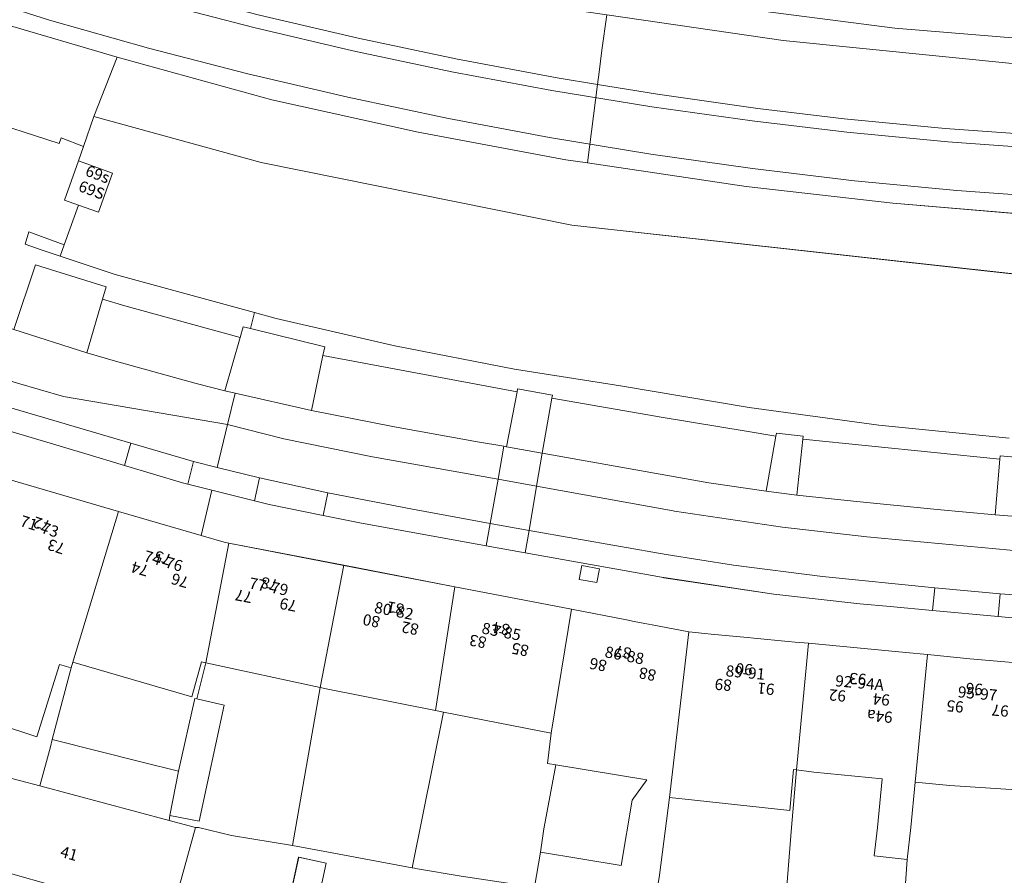
# Model space of a CAD drawing. Units: metres. Extents: x 79365 to 82786, y 452565 to 457268.
# Drawn here: x 80796 to 80884, y 453046 to 453122 of the extents above; entities that cross this region are included whole.
import ezdxf
from ezdxf.enums import TextEntityAlignment as Align

# ---------------------------------------------------------------- set-up
doc = ezdxf.new("R2010")
doc.units = ezdxf.units.M
doc.header["$MEASUREMENT"] = 0
for name, color, linetype, lineweight in [('Begroeid terreindeel_groenvoorziening_0', 7, 'Continuous', 0), ('Begroeid terreindeel_groenvoorziening_gras- en kruidachtigen_0', 7, 'Continuous', 0), ('Nummeraanduiding', 7, 'Continuous', 0), ('Nummeraanduidingreeks', 7, 'Continuous', 0), ('Onbegroeid terreindeel_erf_0', 7, 'Continuous', 0), ('Onbegroeid terreindeel_onverhard_0', 7, 'Continuous', 0), ('Pand_0', 7, 'Continuous', 0), ('Scheiding_0', 7, 'Continuous', 0), ('Spoor_0', 7, 'Continuous', 0), ('Wegdeel_gesloten verharding_asfalt_0', 7, 'Continuous', 0), ('Wegdeel_gesloten verharding_asfalt_verkeersdrempel_0', 7, 'Continuous', 0), ('Wegdeel_open verharding_0', 7, 'Continuous', 0), ('Wegdeel_open verharding_betonstraatstenen_0', 7, 'Continuous', 0), ('Wegdeel_open verharding_tegels_0', 7, 'Continuous', 0)]:
    doc.layers.add(name, color=color, linetype=linetype, lineweight=lineweight)

# ---------------------------------------------------------------- blocks, each defined once
blk = doc.blocks.new('BGT_lev_stadsdelen_Centrum_REALDWG_1_FMEBLOCK150')
at = {"layer": 'Onbegroeid terreindeel_erf_0'}
for points in [[(2.837, 2.453), (3.276, 6.799), (-2.823, 7.4), (-4.367, 7.603), (-4.804, 2.453), (-5.501, -6.496), (1.431, -7.233), (4.914, -7.603), (5.38, -2.098), (5.501, -0.387), (2.561, -0.041)], [(4.969, -3.64), (4.656, -6.959), (0.954, -6.609), (1.268, -3.29)]]:
    blk.add_lwpolyline(points, close=True, dxfattribs=at)
blk = doc.blocks.new('BGT_lev_stadsdelen_Centrum_REALDWG_1_FMEBLOCK3057')
at = {"layer": 'Wegdeel_open verharding_tegels_0'}
blk.add_lwpolyline([(-20.6325, -0.9965), (-32.2045, 0.1595), (-43.7305, 1.7125), (-55.1955, 3.6605), (-64.6005, 5.1395), (-75.2445, 7.1925), (-85.8055, 9.6375), (-87.7415, 10.1625), (-88.0805, 8.7445), (-81.4875, 7.1215), (-81.6435, 6.3425), (-64.3765, 3.1265), (-64.3295, 3.3805), (-61.2415, 2.8055), (-61.2975, 2.5365), (-51.3775, 0.8385), (-44.0215, -0.3925), (-41.3695, -0.8355), (-41.3205, -0.5525), (-38.9335, -0.8265), (-38.9645, -1.1055), (-21.4505, -2.8815), (-21.4265, -2.5915), (-17.3765, -2.9215)], dxfattribs=at)
blk = doc.blocks.new('BGT_lev_stadsdelen_Centrum_REALDWG_1_FMEBLOCK3259')
at = {"layer": 'Wegdeel_open verharding_tegels_0'}
blk.add_lwpolyline([(-17.871, -2.7565), (-21.018, -2.4635), (-26.831, -1.9225), (-30.609, -1.5725), (-33.301, -1.3225), (-37.273, -0.8755), (-40.951, -0.4625), (-50.739, 1.0025), (-50.932, 1.0355), (-63.068, 3.2205), (-66.524, 3.8425), (-77.765, 5.8665), (-81.032, 6.5275), (-85.842, 7.4995), (-87.133, 7.8245), (-90.925, 8.7815), (-91.887, 4.7585), (-89.818, 4.1545), (-89.417, 4.0765), (-79.19, 2.0995), (-69.318, 0.1915), (-58.956, -1.8115), (-54.045, -2.7605), (-53.369, -2.8905), (-52.413, -3.0755), (-51.78, -3.1975), (-48.512, -3.8295), (-47.1, -3.9635), (-46.517, -4.0185), (-44.938, -4.1685), (-44.286, -4.2305), (-43.307, -4.3235), (-42.725, -4.3785), (-39.683, -4.6665), (-39.067, -4.7255), (-37.884, -4.8375), (-29.206, -5.6605), (-27.302, -5.8425), (-23.53, -6.2045), (-16.615, -6.8015)], dxfattribs=at)
blk.add_lwpolyline([(-56.45, 1.8025), (-56.679, 0.5625), (-58.252, 0.8505), (-58.025, 2.0925)], close=True, dxfattribs=at)
blk = doc.blocks.new('BGT_lev_stadsdelen_Centrum_REALDWG_1_FMEBLOCK3430')
at = {"layer": 'Onbegroeid terreindeel_erf_0'}
blk.add_lwpolyline([(-34.8895, 10.2615), (-38.7705, 10.9175), (-39.1995, 10.9975), (-39.2635, 11.0095), (-46.6985, 12.3905), (-49.8965, 12.9845), (-55.3295, 13.8855), (-58.2505, 14.5825), (-58.5165, 14.5795), (-62.7175, -0.5665)], dxfattribs=at)
blk.add_lwpolyline([(-48.2245, 5.3625), (-50.6635, 5.8935), (-49.3515, 11.9535), (-46.9085, 11.4235)], close=True, dxfattribs=at)

msp = doc.modelspace()

# ---------------------------------------------------------------- linework, layer by layer
at = {"layer": 'Begroeid terreindeel_groenvoorziening_0'}
msp.add_lwpolyline([(80800.067, 453101.827), (80796.925, 453102.985), (80796.58, 453101.911), (80798.005, 453101.407), (80799.708, 453100.832)], close=True, dxfattribs=at)
at = {"layer": 'Begroeid terreindeel_groenvoorziening_gras- en kruidachtigen_0'}
for points in [[(80790.312, 453129.998), (80798.927, 453127.317), (80808.689, 453124.536), (80817.422, 453122.275), (80826.206, 453120.212), (80835.035, 453118.35), (80843.902, 453116.688), (80847.481, 453116.101), (80847.621, 453117.191), (80847.873, 453119.159), (80848.313, 453122.304), (80846.265, 453122.602), (80839.924, 453123.576), (80824.368, 453126.383), (80808.664, 453130.323), (80793.121, 453134.956)], [(80794.487, 453121.542), (80804.767, 453118.527), (80818.514, 453114.739), (80831.551, 453111.875), (80844.668, 453109.403), (80846.587, 453109.118), (80847.481, 453116.101), (80843.902, 453116.688), (80835.035, 453118.35), (80826.206, 453120.212), (80817.422, 453122.275), (80808.689, 453124.536), (80798.927, 453127.317), (80790.312, 453129.998)], [(80858.284, 453123.118), (80873.932, 453121.125), (80885.098, 453120.181)], [(80792.26, 453113.235), (80799.616, 453110.862), (80799.777, 453111.344), (80801.782, 453110.586), (80802.699, 453113.244), (80804.767, 453118.527), (80794.487, 453121.542)], [(80884.941, 453117.908), (80863.984, 453120.02), (80848.313, 453122.304), (80847.873, 453119.159), (80847.621, 453117.191), (80847.481, 453116.101), (80852.806, 453115.228), (80861.74, 453113.972), (80869.408, 453113.058), (80878.39, 453112.196), (80887.943, 453111.496)], [(80886.853, 453104.445), (80873.758, 453105.534), (80860.701, 453107.022), (80846.587, 453109.118), (80844.668, 453109.403), (80831.551, 453111.875), (80818.514, 453114.739), (80804.767, 453118.527), (80802.699, 453113.244), (80817.568, 453109.158), (80845.207, 453103.599), (80885.927, 453099.092)], [(80887.943, 453111.496), (80878.39, 453112.196), (80869.408, 453113.058), (80861.74, 453113.972), (80852.806, 453115.228), (80847.481, 453116.101), (80846.587, 453109.118), (80860.701, 453107.022), (80873.758, 453105.534), (80886.853, 453104.445)]]:
    msp.add_lwpolyline(points, dxfattribs=at)
at = {"layer": 'Onbegroeid terreindeel_erf_0'}
msp.add_lwpolyline([(80885.927, 453099.092), (80845.207, 453103.599), (80817.568, 453109.158), (80802.699, 453113.244), (80801.782, 453110.586), (80801.342, 453109.305), (80804.359, 453108.219), (80803.1, 453104.733), (80801.344, 453105.367), (80800.067, 453101.827), (80799.708, 453100.832), (80804.592, 453099.188), (80816.972, 453095.814), (80818.908, 453095.289), (80829.469, 453092.844), (80840.113, 453090.791), (80849.518, 453089.312), (80860.983, 453087.364), (80872.509, 453085.811), (80884.081, 453084.655)], dxfattribs=at)
for points in [[(80800.679, 453064.23), (80799.649, 453064.515), (80797.636, 453058.088), (80794.265, 453059.167), (80794.298, 453059.437), (80789.163, 453060.876), (80790.852, 453066.932), (80790.531, 453067.026), (80788.416, 453059.931), (80787.397, 453056.512), (80794.247, 453054.681), (80797.896, 453053.706), (80798.829, 453057.198), (80798.997, 453057.841)], [(80811.859, 453061.451), (80812.642, 453064.663), (80812.273, 453064.743), (80811.424, 453061.626), (80800.827, 453064.724), (80800.679, 453064.23), (80798.997, 453057.841), (80807.123, 453055.801), (80810.231, 453055.017), (80811.684, 453061.491)], [(80822.825, 453062.458), (80812.642, 453064.663), (80811.859, 453061.451), (80814.273, 453060.896), (80812.054, 453050.59), (80809.466, 453051.07), (80809.382, 453050.637), (80811.746, 453050), (80812.012, 453050.003), (80814.933, 453049.306), (80820.366, 453048.405)], [(80833.8, 453060.275), (80833.084, 453060.414), (80823.5, 453062.312), (80822.825, 453062.458), (80820.366, 453048.405), (80823.564, 453047.811), (80830.999, 453046.43)], [(80843.787, 453055.584), (80843.027, 453055.708), (80843.375, 453058.418), (80833.8, 453060.275), (80830.999, 453046.43), (80831.063, 453046.418), (80831.492, 453046.338), (80835.373, 453045.682), (80841.889, 453044.705), (80842.42, 453047.826), (80842.726, 453049.899), (80843.02, 453051.472)], [(80843.787, 453055.584), (80843.02, 453051.472), (80842.726, 453049.899), (80842.42, 453047.826), (80849.599, 453046.627), (80850.578, 453052.442), (80851.877, 453054.267)], [(80864.728, 453050), (80865.166, 453055.15), (80864.904, 453055.185), (80864.591, 453051.536), (80856.101, 453052.44), (80853.899, 453052.68), (80852.997, 453045.77), (80852.557, 453043.007), (80855.582, 453042.525), (80859.048, 453041.747), (80862.632, 453041.199), (80864.031, 453041.051)], [(80886.294, 453050), (80886.536, 453053.247), (80878.816, 453053.753), (80875.729, 453054.058), (80875.334, 453050), (80875.034, 453047.16), (80874.913, 453045.449), (80874.447, 453039.944), (80882.94, 453039.042), (80882.977, 453039.038), (80885.731, 453039.158)]]:
    msp.add_lwpolyline(points, close=True, dxfattribs=at)
at = {"layer": 'Onbegroeid terreindeel_onverhard_0'}
for points in [[(80803.467, 453097.004), (80803.786, 453098.103), (80797.504, 453100.053), (80795.573, 453094.3), (80802.082, 453092.23)], [(80823.07, 453091.994), (80823.226, 453092.773), (80816.633, 453094.396), (80815.973, 453094.558), (80815.699, 453093.596), (80814.345, 453088.841), (80815.254, 453088.635), (80822.058, 453087.092)], [(80843.416, 453088.188), (80843.472, 453088.457), (80840.384, 453089.032), (80840.337, 453088.778), (80839.385, 453083.881), (80842.557, 453083.303)], [(80865.749, 453084.546), (80865.78, 453084.825), (80863.393, 453085.099), (80863.344, 453084.816), (80862.47, 453079.918), (80865.218, 453079.582)], [(80887.317, 453082.467), (80887.337, 453082.73), (80883.287, 453083.06), (80883.263, 453082.77), (80882.841, 453077.818), (80886.927, 453077.5)]]:
    msp.add_lwpolyline(points, close=True, dxfattribs=at)
at = {"layer": 'Pand_0'}
for points in [[(80804.359, 453108.219), (80801.342, 453109.305), (80800.086, 453105.821), (80801.344, 453105.367), (80803.1, 453104.733)], [(80790.531, 453067.026), (80790.852, 453066.932), (80789.163, 453060.876), (80794.298, 453059.437), (80794.265, 453059.167), (80797.636, 453058.088), (80799.649, 453064.515), (80800.679, 453064.23), (80800.827, 453064.724), (80804.895, 453078.132), (80794.452, 453081.178), (80794.259, 453081.24)], [(80800.827, 453064.724), (80811.424, 453061.626), (80812.273, 453064.743), (80812.642, 453064.663), (80814.7, 453075.31), (80814.299, 453075.388), (80812.23, 453075.992), (80804.895, 453078.132)], [(80812.642, 453064.663), (80822.825, 453062.458), (80824.927, 453073.333), (80814.7, 453075.31)], [(80822.825, 453062.458), (80823.5, 453062.312), (80833.084, 453060.414), (80834.799, 453071.425), (80824.927, 453073.333)], [(80833.084, 453060.414), (80833.8, 453060.275), (80843.375, 453058.418), (80845.161, 453069.422), (80834.799, 453071.425)], [(80843.375, 453058.418), (80843.027, 453055.708), (80843.787, 453055.584), (80851.877, 453054.267), (80850.578, 453052.442), (80849.599, 453046.627), (80842.42, 453047.826), (80841.889, 453044.705), (80847.251, 453043.851), (80852.557, 453043.007), (80852.997, 453045.77), (80853.899, 453052.68), (80855.605, 453067.404), (80852.337, 453068.036), (80851.704, 453068.158), (80850.748, 453068.343), (80850.072, 453068.473), (80845.161, 453069.422)], [(80855.605, 453067.404), (80853.899, 453052.68), (80856.101, 453052.44), (80864.591, 453051.536), (80864.904, 453055.185), (80865.166, 453055.15), (80866.233, 453066.396), (80865.05, 453066.508), (80864.434, 453066.567), (80861.392, 453066.855), (80860.81, 453066.91), (80859.831, 453067.003), (80859.179, 453067.065), (80857.6, 453067.215), (80857.017, 453067.27)], [(80866.233, 453066.396), (80865.166, 453055.15), (80866.709, 453054.947), (80872.808, 453054.346), (80872.369, 453050), (80872.094, 453047.506), (80875.034, 453047.16), (80875.334, 453050), (80875.729, 453054.058), (80876.815, 453065.391), (80874.911, 453065.573)], [(80876.815, 453065.391), (80875.729, 453054.058), (80878.816, 453053.753), (80886.536, 453053.247), (80887.502, 453064.432), (80880.587, 453065.029)], [(80810.231, 453055.017), (80809.466, 453051.07), (80812.054, 453050.59), (80814.273, 453060.896), (80811.859, 453061.451), (80811.684, 453061.491)], [(80797.896, 453053.706), (80809.382, 453050.637), (80809.466, 453051.07), (80810.231, 453055.017), (80807.123, 453055.801), (80798.997, 453057.841), (80798.829, 453057.198)], [(80792.102, 453046.8), (80802.196, 453043.981), (80800.103, 453036.417), (80800.014, 453036.134), (80804.86, 453034.876), (80807.383, 453034.225), (80807.545, 453034.854), (80811.746, 453050), (80809.382, 453050.637), (80797.896, 453053.706), (80794.247, 453054.681)], [(80823.354, 453046.844), (80820.911, 453047.374), (80819.599, 453041.314), (80822.038, 453040.783)]]:
    msp.add_lwpolyline(points, close=True, dxfattribs=at)
at = {"layer": 'Scheiding_0'}
for p, q in [((80804.767, 453118.527), (80794.487, 453121.542)), ((80818.514, 453114.739), (80804.767, 453118.527)), ((80831.551, 453111.875), (80818.514, 453114.739)), ((80802.699, 453113.244), (80801.782, 453110.586)), ((80817.568, 453109.158), (80802.699, 453113.244)), ((80844.668, 453109.403), (80831.551, 453111.875)), ((80801.782, 453110.586), (80801.342, 453109.305)), ((80846.587, 453109.118), (80844.668, 453109.403)), ((80845.207, 453103.599), (80817.568, 453109.158)), ((80860.701, 453107.022), (80846.587, 453109.118)), ((80873.758, 453105.534), (80860.701, 453107.022)), ((80801.344, 453105.367), (80800.086, 453105.821)), ((80800.067, 453101.827), (80801.344, 453105.367)), ((80886.853, 453104.445), (80873.758, 453105.534)), ((80885.927, 453099.092), (80845.207, 453103.599)), ((80799.708, 453100.832), (80800.067, 453101.827)), ((80804.592, 453099.188), (80799.708, 453100.832)), ((80816.972, 453095.814), (80804.592, 453099.188)), ((80818.908, 453095.289), (80816.972, 453095.814)), ((80829.469, 453092.844), (80818.908, 453095.289)), ((80840.113, 453090.791), (80829.469, 453092.844)), ((80849.518, 453089.312), (80840.113, 453090.791)), ((80860.983, 453087.364), (80849.518, 453089.312)), ((80872.509, 453085.811), (80860.983, 453087.364)), ((80884.081, 453084.655), (80872.509, 453085.811))]:
    msp.add_line(p, q, dxfattribs=at)
at = {"layer": 'Spoor_0'}
for p, q in [((80786.77, 453125.581), (80798.764, 453121.834)), ((80808.197, 453123.42), (80816.93, 453121.159)), ((80798.764, 453121.834), (80807.555, 453119.345)), ((80816.93, 453121.159), (80825.714, 453119.096)), ((80807.555, 453119.345), (80816.4, 453117.053)), ((80825.714, 453119.096), (80834.543, 453117.234)), ((80834.543, 453117.234), (80843.41, 453115.572)), ((80816.4, 453117.053), (80825.295, 453114.962)), ((80843.41, 453115.572), (80852.314, 453114.112)), ((80825.295, 453114.962), (80834.235, 453113.071)), ((80852.314, 453114.112), (80861.248, 453112.856)), ((80834.235, 453113.071), (80843.215, 453111.382)), ((80861.248, 453112.856), (80869.648, 453111.862)), ((80869.648, 453111.862), (80878.63, 453111)), ((80843.215, 453111.382), (80852.231, 453109.897)), ((80878.63, 453111), (80888.183, 453110.3)), ((80852.231, 453109.897), (80861.279, 453108.614)), ((80861.279, 453108.614), (80870.352, 453107.537)), ((80870.352, 453107.537), (80879.448, 453106.663)), ((80879.448, 453106.663), (80888.561, 453105.996))]:
    msp.add_line(p, q, dxfattribs=at)
at = {"layer": 'Wegdeel_gesloten verharding_asfalt_0'}
for points in [[(80885.098, 453120.181), (80873.932, 453121.125), (80858.284, 453123.118)], [(80848.313, 453122.304), (80863.984, 453120.02), (80884.941, 453117.908)]]:
    msp.add_lwpolyline(points, dxfattribs=at)
for points in [[(80783.88, 453098.097), (80779.454, 453099.534), (80776.372, 453100.542), (80768.313, 453103.391), (80761.317, 453106.017), (80759.612, 453106.713), (80757.862, 453102.559), (80763.675, 453100.314), (80776.982, 453095.512), (80780.48, 453094.36), (80795.908, 453089.536), (80800, 453088.335), (80814.588, 453085.85), (80815.254, 453088.635), (80814.345, 453088.841), (80811.801, 453089.518), (80804.609, 453091.489), (80802.082, 453092.23), (80795.573, 453094.3)], [(80780.48, 453094.36), (80776.982, 453095.512), (80763.675, 453100.314), (80757.862, 453102.559), (80756.916, 453100.313), (80761.597, 453098.458), (80766.965, 453096.438), (80772.637, 453094.433), (80779.356, 453092.249), (80787.657, 453089.688), (80794.61, 453087.543), (80805.999, 453084.184), (80811.554, 453082.579), (80813.677, 453082.043), (80814.588, 453085.85), (80800, 453088.335), (80795.908, 453089.536)], [(80779.356, 453092.249), (80778.748, 453090.38), (80787.053, 453087.759), (80789.862, 453086.872), (80793.892, 453085.666), (80794.011, 453085.63), (80800.216, 453083.774), (80801.887, 453083.274), (80805.424, 453082.216), (80805.999, 453084.184), (80794.61, 453087.543), (80787.657, 453089.688)], [(80839.151, 453083.921), (80836.826, 453084.31), (80829.433, 453085.664), (80822.058, 453087.092), (80815.254, 453088.635), (80814.588, 453085.85), (80819.604, 453084.586), (80827.478, 453082.994), (80838.637, 453080.985)], [(80838.637, 453080.985), (80827.478, 453082.994), (80819.604, 453084.586), (80814.588, 453085.85), (80813.677, 453082.043), (80817.416, 453081.105), (80823.503, 453079.781), (80831.039, 453078.314), (80837.95, 453077.055)], [(80811.554, 453082.579), (80805.999, 453084.184), (80805.424, 453082.216), (80810.569, 453080.677), (80811.068, 453080.551)], [(80903.706, 453076.427), (80901.946, 453076.52), (80886.927, 453077.5), (80882.841, 453077.818), (80877.682, 453078.288), (80870.263, 453079.041), (80865.218, 453079.582), (80862.47, 453079.918), (80857.374, 453080.66), (80842.557, 453083.303), (80842.065, 453080.368), (80854.222, 453078.179), (80854.328, 453078.161), (80863.945, 453076.721), (80871.429, 453075.88), (80886.724, 453074.458), (80902.082, 453073.43), (80903.563, 453073.344)], [(80817.416, 453081.105), (80813.677, 453082.043), (80811.554, 453082.579), (80811.068, 453080.551), (80813.192, 453080.015), (80816.984, 453079.058)], [(80903.563, 453073.344), (80902.082, 453073.43), (80886.724, 453074.458), (80871.429, 453075.88), (80863.945, 453076.721), (80854.328, 453078.161), (80854.222, 453078.179), (80842.065, 453080.368), (80841.406, 453076.435), (80853.589, 453074.297), (80859.565, 453073.343), (80867.5, 453072.334), (80877.496, 453071.332), (80883.288, 453070.802), (80900.809, 453069.519), (80903.381, 453069.398)], [(80831.039, 453078.314), (80823.503, 453079.781), (80823.085, 453077.761), (80826.352, 453077.1), (80837.593, 453075.076), (80837.95, 453077.055)], [(80841.406, 453076.435), (80837.95, 453077.055), (80837.593, 453075.076), (80841.049, 453074.454)], [(80841.406, 453076.435), (80841.049, 453074.454), (80853.185, 453072.269), (80853.378, 453072.236), (80863.166, 453070.771), (80866.844, 453070.358), (80870.816, 453069.911), (80873.508, 453069.661), (80877.286, 453069.311), (80877.496, 453071.332), (80867.5, 453072.334), (80859.565, 453073.343), (80853.589, 453074.297)], [(80883.288, 453070.802), (80877.496, 453071.332), (80877.286, 453069.311), (80883.099, 453068.77)], [(80903.381, 453069.398), (80900.809, 453069.519), (80883.288, 453070.802), (80883.099, 453068.77), (80886.246, 453068.477), (80887.585, 453068.387), (80893.535, 453067.989), (80893.821, 453067.97), (80901.708, 453067.442), (80903.286, 453067.351)]]:
    msp.add_lwpolyline(points, close=True, dxfattribs=at)
at = {"layer": 'Wegdeel_gesloten verharding_asfalt_verkeersdrempel_0'}
for points in [[(80842.557, 453083.303), (80839.385, 453083.881), (80839.151, 453083.921), (80838.637, 453080.985), (80842.065, 453080.368)], [(80842.065, 453080.368), (80838.637, 453080.985), (80837.95, 453077.055), (80841.406, 453076.435)]]:
    msp.add_lwpolyline(points, close=True, dxfattribs=at)
at = {"layer": 'Wegdeel_open verharding_0'}
msp.add_lwpolyline([(80823.503, 453079.781), (80817.416, 453081.105), (80816.984, 453079.058), (80818.275, 453078.733), (80823.085, 453077.761)], close=True, dxfattribs=at)
at = {"layer": 'Wegdeel_open verharding_betonstraatstenen_0'}
for points in [[(80815.699, 453093.596), (80805.44, 453096.419), (80803.467, 453097.004), (80802.082, 453092.23), (80804.609, 453091.489), (80811.801, 453089.518), (80814.345, 453088.841)], [(80823.07, 453091.994), (80822.058, 453087.092), (80829.433, 453085.664), (80836.826, 453084.31), (80839.151, 453083.921), (80839.385, 453083.881), (80840.337, 453088.778)], [(80853.336, 453086.49), (80843.416, 453088.188), (80842.557, 453083.303), (80857.374, 453080.66), (80862.47, 453079.918), (80863.344, 453084.816), (80860.692, 453085.259)], [(80883.263, 453082.77), (80865.749, 453084.546), (80865.218, 453079.582), (80870.263, 453079.041), (80877.682, 453078.288), (80882.841, 453077.818)]]:
    msp.add_lwpolyline(points, close=True, dxfattribs=at)
at = {"layer": 'Wegdeel_open verharding_tegels_0'}
msp.add_lwpolyline([(80795.573, 453094.3), (80797.504, 453100.053), (80803.786, 453098.103), (80803.467, 453097.004), (80805.44, 453096.419), (80815.699, 453093.596), (80815.973, 453094.558), (80816.633, 453094.396), (80816.972, 453095.814), (80804.592, 453099.188), (80799.708, 453100.832), (80798.005, 453101.407), (80796.58, 453101.911), (80796.925, 453102.985), (80800.067, 453101.827), (80801.344, 453105.367), (80800.086, 453105.821), (80801.342, 453109.305), (80801.782, 453110.586), (80799.777, 453111.344), (80799.616, 453110.862), (80792.26, 453113.235)], dxfattribs=at)
for points in [[(80811.068, 453080.551), (80810.569, 453080.677), (80805.424, 453082.216), (80801.887, 453083.274), (80800.216, 453083.774), (80794.011, 453085.63), (80792.785, 453081.716), (80794.259, 453081.24), (80794.452, 453081.178), (80804.895, 453078.132), (80812.23, 453075.992), (80813.192, 453080.015)], [(80847.667, 453073.036), (80846.092, 453073.326), (80845.865, 453072.084), (80847.438, 453071.796)]]:
    msp.add_lwpolyline(points, close=True, dxfattribs=at)

# ---------------------------------------------------------------- block references
at = {"layer": 'Onbegroeid terreindeel_erf_0'}
for name, p in [('BGT_lev_stadsdelen_Centrum_REALDWG_1_FMEBLOCK150', (80869.533, 453047.547)), ('BGT_lev_stadsdelen_Centrum_REALDWG_1_FMEBLOCK3430', (80870.262, 453035.421))]:
    msp.add_blockref(name, p, dxfattribs=at)
at = {"layer": 'Wegdeel_open verharding_tegels_0'}
for name, p in [('BGT_lev_stadsdelen_Centrum_REALDWG_1_FMEBLOCK3057', (80904.713, 453085.651)), ('BGT_lev_stadsdelen_Centrum_REALDWG_1_FMEBLOCK3259', (80904.117, 453071.233))]:
    msp.add_blockref(name, p, dxfattribs=at)

# ---------------------------------------------------------------- texts
at = {"layer": 'Nummeraanduiding'}
for s, rotation, p in [('69s', 339.25, (80802.989, 453108)), ('72', 162.12, (80798.1, 453077.111)), ('73', 162.12, (80799.394, 453075.118)), ('75', 163.74, (80808.883, 453074.103)), ('74', 163.74, (80806.828, 453073.141)), ('76', 163.74, (80810.39, 453072.102)), ('78', 169.06, (80818.346, 453071.805)), ('77', 169.06, (80816.059, 453070.719)), ('79', 169.06, (80820.008, 453069.956)), ('81', 169.06, (80829.556, 453069.638)), ('80', 169.06, (80827.404, 453068.526)), ('82', 169.06, (80830.846, 453067.861)), ('84', 169.06, (80838.96, 453067.82)), ('83', 169.06, (80836.874, 453066.696)), ('85', 169.06, (80840.63, 453065.97)), ('87', 169.06, (80849.774, 453065.73)), ('86', 169.06, (80847.568, 453064.629)), ('90', 175.11, (80860.543, 453064.221)), ('88', 169.06, (80851.958, 453063.78)), ('93', 175.11, (80870.65, 453063.356)), ('89', 174.69, (80858.677, 453062.833)), ('91', 174.69, (80862.476, 453062.479)), ('96', 175.11, (80881.007, 453062.469)), ('92', 174.69, (80868.835, 453061.888)), ('94', 174.69, (80872.734, 453061.525)), ('95', 174.69, (80879.296, 453060.915)), ('94a', 174.69, (80872.595, 453060.032)), ('97', 174.69, (80883.31, 453060.541))]:
    msp.add_text(s, height=1, rotation=rotation, dxfattribs=at).set_placement(p, align=Align.MIDDLE)
at = {"layer": 'Nummeraanduidingreeks'}
for s, rotation, p in [('69S', 339.328, (80802.458, 453106.597)), ('71-73', 342.107, (80797.826, 453076.674)), ('74-76', 343.826, (80808.843, 453073.594)), ('77-79', 348.983, (80818.229, 453071.318)), ('80-82', 348.983, (80829.36, 453069.167)), ('83-85', 348.983, (80838.914, 453067.32)), ('86-88', 348.983, (80849.859, 453065.204)), ('89-91', 354.712, (80860.629, 453063.674)), ('92-94A', 354.712, (80870.783, 453062.754)), ('95-97', 354.712, (80881.268, 453061.805)), ('41', 344.399, (80800.463, 453047.58))]:
    msp.add_text(s, height=1, rotation=rotation, dxfattribs=at).set_placement(p, align=Align.MIDDLE)

doc.saveas('drawing.dxf')
